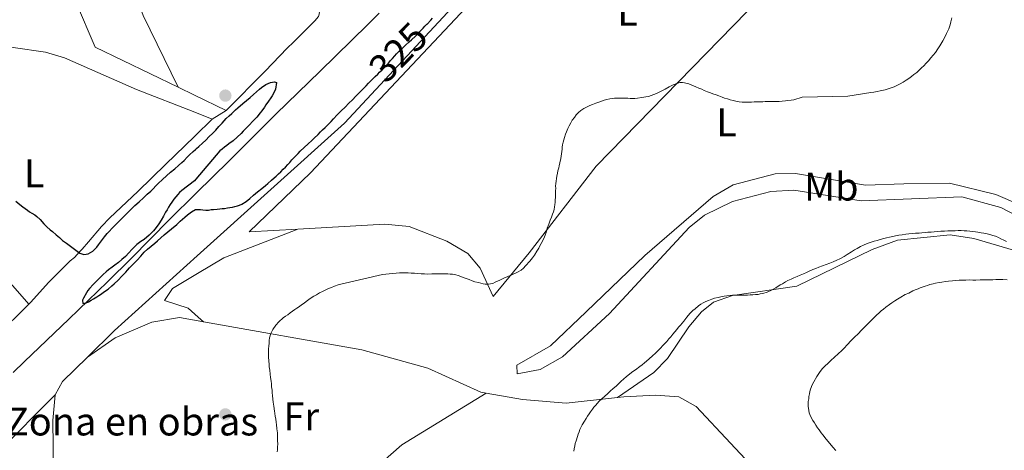
# Model space of a CAD drawing. Units: metres. Extents: x 615599 to 622581, y 4646102 to 4650844.
# Drawn here: x 619060 to 619308, y 4647482 to 4647590 of the extents above; entities that cross this region are included whole.
import ezdxf
from ezdxf.enums import TextEntityAlignment as Align

# ---------------------------------------------------------------- set-up
doc = ezdxf.new("R2010")
doc.units = ezdxf.units.M
doc.header["$MEASUREMENT"] = 0
doc.linetypes.add('DGN Style 3', pattern=[122.30708, 87.3622, -34.94488])
doc.linetypes.add('DGN Style 5', pattern=[61.15353999999999, 26.20866, -34.94488])
for name, color, linetype, lineweight in [('Nivel 13', 7, 'Continuous', 0), ('Nivel 17', 7, 'Continuous', 0), ('Nivel 22', 7, 'Continuous', 0), ('Nivel 36', 7, 'Continuous', 0), ('Nivel 37', 7, 'Continuous', 0), ('Nivel 4', 7, 'Continuous', 0), ('Nivel 41', 7, 'Continuous', 0), ('Nivel 5', 7, 'Continuous', 0), ('Nivel 61', 7, 'Continuous', 0)]:
    doc.layers.add(name, color=color, linetype=linetype, lineweight=lineweight)
doc.styles.add('Style-Arial', font='txt')
doc.styles.add('Style-Arial Narrow', font='txt')
doc.styles.add('Style-Helvetica-Narrow-Oblique', font='txt')

# ---------------------------------------------------------------- blocks, each defined once
blk = doc.blocks.new('5PERFI')
at = {"layer": 'Nivel 17', "linetype": 'Continuous', "lineweight": 0}
h = blk.add_hatch(color=7, dxfattribs=at)
edge = h.paths.add_edge_path()
edge.add_arc((0.01946544647216797, -0.00144648551940918), 15.59985471814494, 315.0000000018422, 675.0000000018422)

msp = doc.modelspace()

# ---------------------------------------------------------------- linework, layer by layer
at = {"layer": 'Nivel 13', "color": 4, "linetype": 'Continuous', "lineweight": 0}
for points in [[(619150.7300000004, 4647591.940000001, 323.27), (619147.9200000018, 4647589.16, 323.25), (619135.8599999994, 4647577.350000001, 323.17), (619124.8999999985, 4647566.690000001, 323.25), (619116.3900000006, 4647558.239999998, 323.04), (619113.0500000007, 4647554.93, 323.03), (619104.7899999991, 4647546.77, 323.2)], [(619058.8000000007, 4647501.809999999, 325.56), (619061.6999999993, 4647504.550000001, 325.29), (619072.7800000012, 4647515.210000001, 324.69), (619082.5199999996, 4647524.530000001, 323.91), (619088.5399999991, 4647530.469999999, 323.63), (619098.0199999996, 4647540.080000002, 323.33), (619104.7899999991, 4647546.77, 323.2)]]:
    msp.add_polyline3d(points, dxfattribs=at)
at = {"layer": 'Nivel 22', "color": 30, "linetype": 'DGN Style 5', "lineweight": 30, "elevation": 325, "flags": 128}
msp.add_lwpolyline([(619149.2399999984, 4647575.559999999), (619149.7600000016, 4647576.050000001), (619150.3900000006, 4647576.649999999), (619150.879999999, 4647577.16), (619151.5100000016, 4647577.760000002), (619152, 4647578.260000002), (619152.5799999982, 4647578.920000002), (619153.0700000003, 4647579.420000002), (619153.6000000015, 4647580.07), (619154.0799999982, 4647580.629999999), (619154.6700000018, 4647581.23), (619155.1499999985, 4647581.780000001), (619155.7399999984, 4647582.390000001), (619156.2699999996, 4647582.890000001), (619156.7600000016, 4647583.390000001), (619157.3399999999, 4647583.899999999), (619158.3200000003, 4647584.800000001), (619158.8500000015, 4647585.309999999), (619159.879999999, 4647586.219999999), (619160.8500000015, 4647587.170000002), (619161.8200000003, 4647588.18), (619162.2600000016, 4647588.68), (619162.7699999996, 4647589.210000001)], dxfattribs=at)
at = {"layer": 'Nivel 36', "color": 92, "linetype": 'Continuous', "lineweight": 0, "extrusion": (-0.04122336685004273, 0.01986307506818039, 0.9989524975064544), "elevation": 67116.03460874558, "flags": 128}
msp.add_lwpolyline([(-4455621.936440885, -1458133.165886678), (-4455621.936440885, -1458128.576649271)], dxfattribs=at)
at = {"layer": 'Nivel 36', "color": 92, "linetype": 'Continuous', "lineweight": 0, "extrusion": (-0.04173014378098851, 0.02020893755431519, 0.9989245186413956), "elevation": 68409.69835964977, "flags": 128}
msp.add_lwpolyline([(-4452729.58793731, -1466877.526760189), (-4452729.587937307, -1466868.684073947)], dxfattribs=at)
at = {"layer": 'Nivel 36', "color": 92, "linetype": 'Continuous', "lineweight": 0, "extrusion": (-0.02980184898747517, 0.01168833985517948, 0.9994874849183244), "elevation": 36196.2201270331, "flags": 128}
msp.add_lwpolyline([(-4552744.048479885, -1119991.891484916), (-4552744.048479885, -1119987.205740578)], dxfattribs=at)
at = {"layer": 'Nivel 36', "color": 7, "linetype": 'DGN Style 3', "lineweight": 0, "extrusion": (0.2659502506520267, 0.163952285203096, 0.9499421626366561), "elevation": 926939.5082447962, "flags": 128}
msp.add_lwpolyline([(3631316.090770688, -2817354.517150417), (3631316.090770688, -2817358.870183844)], dxfattribs=at)
at = {"layer": 'Nivel 36', "color": 7, "linetype": 'DGN Style 3', "lineweight": 0, "extrusion": (-0.03667923958694761, -0.03633483358143636, 0.9986663172711557), "elevation": -191252.7383569714, "flags": 128}
msp.add_lwpolyline([(-2866083.59490338, 3705685.172139641), (-2866083.59490338, 3705691.176479738)], dxfattribs=at)
at = {"layer": 'Nivel 36', "color": 92, "linetype": 'Continuous', "lineweight": 0, "extrusion": (-0.7464518583020711, -0.6601594572999554, 0.08366070866788912), "elevation": -3530176.912604255, "flags": 128}
msp.add_lwpolyline([(-3071235.86152333, 296703.1550937733), (-3071255.371442728, 296703.0748123303), (-3071280.836758139, 296703.8776267585)], dxfattribs=at)
at = {"layer": 'Nivel 36', "color": 7, "linetype": 'DGN Style 3', "lineweight": 0, "elevation": 326.3, "flags": 128}
for points in [[(619077.4699999988, 4647505.68), (619084.3000000007, 4647512.359999999), (619105.0500000007, 4647531.050000001)], [(619069.3399999999, 4647496.190000001), (619071.2199999988, 4647499.550000001), (619077.4699999988, 4647505.68)]]:
    msp.add_lwpolyline(points, dxfattribs=at)
at = {"layer": 'Nivel 36', "color": 92, "linetype": 'Continuous', "lineweight": 0, "extrusion": (-0.08928657593344258, 0.07967109852522568, 0.9928143952511292), "elevation": 315320.0438059982, "flags": 128}
msp.add_lwpolyline([(-3879896.057208061, -2613362.635330725), (-3879896.057208061, -2613364.39023813)], dxfattribs=at)
at = {"layer": 'Nivel 36', "color": 92, "linetype": 'Continuous', "lineweight": 0, "extrusion": (-0.07545867833205497, 0.01355898126279113, 0.9970567395547232), "elevation": 16625.35132826748, "flags": 128}
msp.add_lwpolyline([(-4683747.457814075, -211939.402897533), (-4683747.457814075, -211938.0985586233)], dxfattribs=at)
at = {"layer": 'Nivel 36', "color": 7, "linetype": 'DGN Style 3', "lineweight": 0, "extrusion": (0.05660876368086402, 0.05683584754663253, 0.9967773744965223), "elevation": 299514.3833558221, "flags": 128}
msp.add_lwpolyline([(2841067.813347828, -3717648.201822467), (2841067.813347828, -3717673.009341493)], dxfattribs=at)
at = {"layer": 'Nivel 36', "color": 7, "linetype": 'DGN Style 3', "lineweight": 0}
for points in [[(619105.0500000007, 4647531.050000001, 326.3), (619142.0899999999, 4647564.379999999, 326.3), (619220.5700000003, 4647648.809999999, 326.3), (619241.129999999, 4647666.07, 326.3), (619271.0500000007, 4647695.559999999, 324.54), (619296.2199999988, 4647723.059999999, 326.3), (619323.8599999994, 4647753.050000001, 328.93), (619336.5700000003, 4647765.460000001, 328.93), (619345.9100000001, 4647773.420000002, 328.93), (619364.5700000003, 4647791.43, 328.06), (619404.9600000009, 4647831.25, 323.66), (619449.2800000012, 4647876.530000001, 321.9), (619465.2899999991, 4647892.199999999, 320.65)], [(619112.3299999982, 4647567.559999999, 323.29), (619122.1400000006, 4647577.390000001, 323.22), (619127.6600000001, 4647583.18, 323.36), (619129.2100000009, 4647584.710000001, 323.42), (619131.1700000018, 4647586.609999999, 323.59), (619134.6099999994, 4647590.030000001, 323.56), (619135.5199999996, 4647591.109999999, 323.53), (619135.8099999987, 4647592.080000002, 323.53), (619135.4400000013, 4647593.039999999, 323.5), (619134.5100000016, 4647594.800000001, 323.44), (619133.3399999999, 4647596.48, 323.37), (619130.9600000009, 4647599.330000002, 323.3), (619128.3200000003, 4647602.34, 323.22), (619125.9600000009, 4647604.890000001, 323.15), (619123.4699999988, 4647607.390000001, 323.08), (619116.7100000009, 4647613.350000001, 322.92), (619114.2199999988, 4647615.789999999, 322.83), (619108.9499999993, 4647621.800000001, 322.55), (619103.4200000018, 4647628.219999999, 322.21)], [(619062.7899999991, 4647518.98, 325.9), (619063.1400000006, 4647519.34, 325.88), (619067.7699999996, 4647524.43, 325.46), (619069.1600000001, 4647525.870000001, 325.48), (619071.629999999, 4647528.350000001, 325.68), (619073.1600000001, 4647529.800000001, 325.7), (619074.2399999984, 4647530.670000002, 325.54), (619075.4899999984, 4647532.059999999, 324.76), (619076.120000001, 4647532.77, 324.52), (619077.75, 4647534.620000001, 324.5), (619081.0399999991, 4647538.420000002, 324.57), (619083.1099999994, 4647540.609999999, 324.58), (619090.1499999985, 4647547.190000001, 324.41), (619097.1400000006, 4647554.100000001, 324.17), (619101.9200000018, 4647558.649999999, 324), (619104.4400000013, 4647561.07, 324.09), (619104.5500000007, 4647561.170000002, 324.11)], [(619047.1700000018, 4647505.109999999, 326.68), (619051.0300000012, 4647508.41, 326.71), (619056.7699999996, 4647513.219999999, 326.37), (619059.0599999987, 4647515.27, 326.2), (619060.8500000015, 4647517, 326.06), (619062.7899999991, 4647518.98, 325.9)], [(619084.870000001, 4647216.149999999, 332.18), (619084.0599999987, 4647216.239999998, 332.18), (619082.8099999987, 4647240.16, 331.3), (619079.2100000009, 4647282.800000001, 330.42), (619077.1999999993, 4647326.780000001, 328.67), (619074.5399999991, 4647361.379999999, 328.67), (619071.8599999994, 4647407.940000001, 327.94), (619072.2600000016, 4647411.449999999, 328.06), (619071.0399999991, 4647437.809999999, 328.06), (619068.9899999984, 4647473.190000001, 326.3), (619068.7399999984, 4647489.73, 326.3), (619069.3399999999, 4647496.190000001, 326.3)]]:
    msp.add_polyline3d(points, dxfattribs=at)
at = {"layer": 'Nivel 36', "color": 92, "linetype": 'Continuous', "lineweight": 0}
for points in [[(619074.5500000007, 4647657.59, 320.86), (619073.8000000007, 4647655.420000002, 320.64), (619072.3599999994, 4647645.300000001, 320.34), (619073.0399999991, 4647639.25, 320.28), (619074.5899999999, 4647633.670000002, 320.32), (619084.5199999996, 4647610.739999998, 321.07), (619091.4800000004, 4647591.399999999, 321.32), (619100.25, 4647573.399999999, 322.67)], [(619130.3399999999, 4647537.789999999, 325.97), (619118.1000000015, 4647537.120000001, 325.37), (619133.5100000016, 4647551.879999999, 325.34), (619172.5100000016, 4647593.289999999, 327.2), (619190.3200000003, 4647610.84, 326.62), (619215.629999999, 4647643.02, 326.9), (619219.5399999991, 4647646.120000001, 326.75), (619224.1000000015, 4647647.859999999, 326.59), (619229.0599999987, 4647648.82, 326.58), (619246.3599999994, 4647649.100000001, 326.59), (619256.8900000006, 4647647.5, 326.74), (619261.5500000007, 4647645.82, 326.97), (619265.7199999988, 4647643.25, 327.28), (619270.4800000004, 4647638.780000001, 327.66), (619273.3299999982, 4647634.41, 327.9), (619274.5899999999, 4647630.27, 328.12), (619274.3999999985, 4647625.140000001, 328.61), (619273.5, 4647623.66, 328.72), (619271.9600000009, 4647622.059999999, 328.73)], [(619271.9600000009, 4647622.059999999, 328.73), (619246.6400000006, 4647595.949999999, 328.88), (619205.3000000007, 4647553.600000001, 331.32), (619188.4800000004, 4647531.789999999, 330.3), (619179.4400000013, 4647520.859999999, 331.62), (619176.129999999, 4647527.949999999, 330.1), (619173.0100000016, 4647531.68, 329.42), (619167.7399999984, 4647534.77, 328.88), (619158.2699999996, 4647538.43, 327.74), (619152.2199999988, 4647539.010000002, 327.05), (619130.3399999999, 4647537.789999999, 325.97)], [(619061.0899999999, 4647616.68, 320.67), (619067.4800000004, 4647609.739999998, 320.67), (619073.2399999984, 4647605.57, 320.82), (619073.1499999985, 4647599.75, 320.98), (619074.4499999993, 4647594.969999999, 321.1), (619079.4400000013, 4647583.469999999, 321.6), (619100.25, 4647573.399999999, 322.67)], [(619033.0399999991, 4647552.710000001, 326.62), (619034.3200000003, 4647560.260000002, 326.46), (619036.0599999987, 4647564.830000002, 326.26), (619039.0399999991, 4647568.93, 325.94), (619048.5300000012, 4647578.859999999, 325.04), (619053.8599999994, 4647582.100000001, 324.63), (619058.8200000003, 4647583.32, 324.33), (619066.9200000018, 4647582.219999999, 324.06), (619071.7399999984, 4647580.739999998, 324.02), (619089.8299999982, 4647572.830000002, 324.02), (619104.4499999993, 4647567.100000001, 324.5)], [(619306.9200000018, 4647543.170000002, 334.37), (619297.1700000018, 4647545.850000001, 334.18), (619271.870000001, 4647544.859999999, 333), (619254.9699999988, 4647547.57, 332.24), (619249.1600000001, 4647547.25, 332.09), (619239.5199999996, 4647544.73, 332.42), (619232.5, 4647541.289999999, 332.82), (619228.629999999, 4647538.170000002, 333), (619208.620000001, 4647516.600000001, 332.54), (619196.8500000015, 4647505.75, 332.85), (619191.1999999993, 4647502.52, 332.85), (619185.4299999997, 4647501.469999999, 332.54), (619185.3099999987, 4647503.649999999, 332.54), (619193.7800000012, 4647508.489999998, 331.78), (619202.7800000012, 4647517, 330.87), (619217.5199999996, 4647531.18, 331.53), (619234.6499999985, 4647545.920000002, 331.64), (619239.7300000004, 4647548.879999999, 331.44), (619250.2300000004, 4647551.670000002, 331.02), (619255.379999999, 4647551.719999999, 331.02), (619272.8999999985, 4647548.82, 331.02), (619282.5599999987, 4647549.100000001, 331.02), (619294.0500000007, 4647549.280000001, 332.22), (619305.6400000006, 4647546.5, 332.67), (619323.1700000018, 4647538.969999999, 333.61)], [(619323.4100000001, 4647534.620000001, 335.75), (619306.9200000018, 4647543.170000002, 334.37)], [(619105.129999999, 4647526.609999999, 326.56), (619111.7399999984, 4647530.600000001, 326.62), (619123.6700000018, 4647535.140000001, 326.8), (619130.3399999999, 4647537.789999999, 325.97)], [(619210.620000001, 4647495.489999998, 335.13), (619219.7300000004, 4647501.82, 336.2), (619223.1799999997, 4647505.330000002, 336.41), (619228.5599999987, 4647513.239999998, 335.89), (619231.7699999996, 4647517.050000001, 335.26), (619234.7800000012, 4647519.41, 334.82), (619239.5199999996, 4647521.09, 334.51), (619255.6700000018, 4647523.48, 334.06), (619274.620000001, 4647532.640000001, 334.34), (619281.0100000016, 4647534.98, 334.51), (619294.1999999993, 4647536.350000001, 334.9), (619300.1600000001, 4647535.41, 334.98), (619320.8900000006, 4647529.280000001, 336.04)], [(619105.3099999987, 4647515.690000001, 327.51), (619102.7800000012, 4647517.960000001, 327.1), (619096.8500000015, 4647519.82, 326.34), (619098.8599999994, 4647522.84, 326.5), (619105.129999999, 4647526.609999999, 326.56)], [(619077.4699999988, 4647505.68, 327.03), (619084.4800000004, 4647510.469999999, 327.02), (619093.6600000001, 4647514.41, 327.15), (619100.6000000015, 4647515.600000001, 327.26), (619105.3299999982, 4647514.760000002, 327.62)], [(619106.6099999994, 4647514.530000001, 327.72), (619146.3999999985, 4647507.460000001, 330.72), (619162.9800000004, 4647502.899999999, 330.69), (619176.2800000012, 4647496.879999999, 331.3), (619177.6000000015, 4647496.640000001, 331.32)], [(619177.6000000015, 4647496.640000001, 331.32), (619156.4200000018, 4647483.629999999, 330.73), (619122.4200000018, 4647453.75, 329.57), (619106.4899999984, 4647445.52, 329.21)], [(619177.6000000015, 4647496.640000001, 331.32), (619186.7399999984, 4647494.98, 331.45), (619197.7100000009, 4647494.129999999, 334.04), (619210.620000001, 4647495.489999998, 335.13)], [(619210.620000001, 4647495.489999998, 335.13), (619212.1900000013, 4647495.66, 335.26), (619220.1700000018, 4647496.100000001, 336.94), (619226.0199999996, 4647495.699999999, 336.94), (619230.3900000006, 4647493.260000002, 336.94), (619247.6700000018, 4647474.859999999, 337.3), (619257.5700000003, 4647465.41, 337.71)]]:
    msp.add_polyline3d(points, dxfattribs=at)
at = {"layer": 'Nivel 4', "color": 30, "linetype": 'Continuous', "lineweight": 30, "elevation": 325, "flags": 128}
for points in [[(619162.7699999996, 4647589.210000001), (619162.7899999991, 4647589.239999998), (619163.7600000016, 4647590.239999998), (619164.1499999985, 4647590.739999998)], [(619104.6099999994, 4647557.75), (619104.9100000001, 4647558.010000002), (619105.4400000013, 4647558.510000002), (619106.370000001, 4647559.32), (619107.2399999984, 4647560.120000001), (619108.0700000003, 4647560.98), (619108.8999999985, 4647561.789999999), (619109.7199999988, 4647562.640000001), (619110.5, 4647563.550000001), (619111.2800000012, 4647564.399999999), (619111.8099999987, 4647564.949999999), (619112.3500000015, 4647565.510000002), (619113.0799999982, 4647566.210000001), (619113.7600000016, 4647566.82), (619114.6799999997, 4647567.68), (619115.2699999996, 4647568.23), (619116.5300000012, 4647569.34), (619117.4600000009, 4647570.050000001), (619118.3399999999, 4647570.809999999), (619119.1700000018, 4647571.559999999), (619119.9499999993, 4647572.27), (619120.6799999997, 4647572.879999999), (619121.2199999988, 4647573.280000001), (619122.2899999991, 4647574.039999999), (619122.879999999, 4647574.350000001), (619123.4200000018, 4647574.559999999), (619124.4600000009, 4647574.719999999), (619125, 4647574.580000002), (619124.7300000004, 4647572.899999999), (619124.5, 4647572.350000001), (619123.9200000018, 4647571.25), (619123.5799999982, 4647570.75), (619122.9600000009, 4647569.850000001), (619122.3299999982, 4647568.940000001), (619121.9400000013, 4647568.399999999), (619121.2699999996, 4647567.489999998), (619120.879999999, 4647566.940000001), (619120.0100000016, 4647565.890000001), (619119.0399999991, 4647564.879999999), (619118.1099999994, 4647563.879999999), (619117.0899999999, 4647562.870000001), (619116.6099999994, 4647562.359999999), (619116.0700000003, 4647561.809999999), (619115.1000000015, 4647560.859999999), (619114.0799999982, 4647559.949999999), (619113, 4647559.140000001), (619112.4600000009, 4647558.73), (619111.9299999997, 4647558.379999999), (619111.2899999991, 4647557.870000001), (619110.75, 4647557.460000001), (619104.7300000004, 4647550.32)], [(619104.8599999994, 4647542.690000001), (619105.1700000018, 4647542.719999999), (619105.8599999994, 4647542.690000001), (619106.4600000009, 4647542.649999999), (619107.1999999993, 4647542.559999999), (619107.8900000006, 4647542.57), (619108.5399999991, 4647542.68), (619109.129999999, 4647542.739999998), (619110.0700000003, 4647542.809999999), (619110.7100000009, 4647542.870000001), (619111.3000000007, 4647542.93), (619111.8999999985, 4647542.989999998), (619112.6400000006, 4647543.100000001), (619113.2300000004, 4647543.210000001), (619113.9200000018, 4647543.32), (619114.5100000016, 4647543.43), (619115.1499999985, 4647543.640000001), (619115.6900000013, 4647543.800000001), (619116.2800000012, 4647544.059999999), (619117.3099999987, 4647544.719999999), (619118.2800000012, 4647545.48), (619119.2100000009, 4647546.280000001), (619120.2300000004, 4647547.140000001), (619121.2600000016, 4647547.949999999), (619122.1799999997, 4647548.760000002), (619122.7699999996, 4647549.260000002), (619123.7399999984, 4647550.07), (619124.379999999, 4647550.629999999), (619124.9100000001, 4647551.080000002), (619125.5, 4647551.640000001), (619126.0300000012, 4647552.140000001), (619126.6600000001, 4647552.789999999), (619127.1999999993, 4647553.350000001), (619127.7800000012, 4647554), (619128.3200000003, 4647554.5), (619128.8500000015, 4647555.16), (619129.3399999999, 4647555.66), (619129.9200000018, 4647556.260000002), (619130.4100000001, 4647556.77), (619130.8900000006, 4647557.32), (619131.9100000001, 4647558.280000001), (619132.9400000013, 4647559.18), (619133.8599999994, 4647560.039999999), (619134.4400000013, 4647560.600000001), (619135.4699999988, 4647561.550000001), (619136.0500000007, 4647562.16), (619136.5399999991, 4647562.66), (619137.1700000018, 4647563.260000002), (619138.2399999984, 4647564.32), (619138.7199999988, 4647564.82), (619139.2600000016, 4647565.43), (619140.2300000004, 4647566.43), (619141.1999999993, 4647567.440000001), (619142.1799999997, 4647568.399999999), (619143.1000000015, 4647569.350000001), (619144.0199999996, 4647570.260000002), (619144.8999999985, 4647571.120000001), (619145.4400000013, 4647571.670000002), (619146.4100000001, 4647572.629999999), (619146.9899999984, 4647573.23), (619147.4800000004, 4647573.73), (619148.0599999987, 4647574.390000001), (619148.5899999999, 4647574.940000001), (619149.2300000004, 4647575.539999999), (619149.2399999984, 4647575.559999999)], [(619059.4699999988, 4647544.800000001), (619060.4800000004, 4647543.98), (619061.2800000012, 4647543.350000001), (619061.8299999982, 4647542.91), (619062.379999999, 4647542.530000001), (619062.9299999997, 4647542.140000001), (619063.5300000012, 4647541.800000001), (619064.2300000004, 4647541.32), (619064.7399999984, 4647540.98), (619065.6400000006, 4647540.16), (619066.5500000007, 4647539.140000001), (619067.25, 4647538.359999999), (619068.1099999994, 4647537.580000002), (619068.6600000001, 4647537.140000001), (619069.6099999994, 4647536.370000001), (619070.4200000018, 4647535.640000001), (619071.2199999988, 4647534.960000001), (619072.2199999988, 4647534.239999998), (619073.879999999, 4647533.030000001), (619075.5300000012, 4647531.77), (619076.5799999982, 4647531.399999999), (619077.120000001, 4647531.449999999), (619077.6600000001, 4647531.609999999), (619078.8399999999, 4647532.280000001), (619079.8099999987, 4647533.280000001), (619080.2399999984, 4647533.830000002), (619080.7300000004, 4647534.48), (619081.7399999984, 4647535.84), (619082.4699999988, 4647536.640000001), (619082.9100000001, 4647537.140000001), (619083.6799999997, 4647538.050000001), (619084.2199999988, 4647538.550000001), (619085.1900000013, 4647539.510000002), (619086.2100000009, 4647540.52), (619086.6999999993, 4647541.02), (619087.2800000012, 4647541.57), (619087.7699999996, 4647542.080000002), (619088.3500000015, 4647542.68), (619088.8399999999, 4647543.18), (619089.4200000018, 4647543.739999998), (619090.5, 4647544.649999999), (619091.5199999996, 4647545.600000001), (619092.4899999984, 4647546.510000002), (619093.370000001, 4647547.32), (619093.8999999985, 4647547.82), (619094.7300000004, 4647548.73), (619095.2600000016, 4647549.23), (619096.2899999991, 4647550.190000001), (619097.3099999987, 4647551.149999999), (619098.379999999, 4647552.059999999), (619099.4100000001, 4647552.920000002), (619100.3299999982, 4647553.719999999), (619101.2100000009, 4647554.48), (619101.7399999984, 4647555.030000001), (619102.5199999996, 4647555.84), (619103.1499999985, 4647556.440000001), (619104.0300000012, 4647557.25), (619104.6099999994, 4647557.75)], [(619104.7300000004, 4647550.32), (619104.3999999985, 4647549.93), (619101.1799999997, 4647547.5), (619100.6400000006, 4647546.949999999), (619100.1600000001, 4647546.449999999), (619099.1900000013, 4647545.289999999), (619098.6600000001, 4647544.539999999), (619098.2199999988, 4647543.940000001), (619097.8399999999, 4647543.289999999), (619097.5, 4647542.640000001), (619097.120000001, 4647541.989999998), (619096.5899999999, 4647541.039999999), (619096.0199999996, 4647540.039999999), (619095.4400000013, 4647539.09), (619094.7600000016, 4647538.190000001), (619094.0799999982, 4647537.34), (619093.5, 4647536.780000001), (619092.9600000009, 4647536.23), (619091.6999999993, 4647535.170000002), (619090.9100000001, 4647534.66), (619089.8900000006, 4647533.899999999), (619089.3500000015, 4647533.399999999), (619088.620000001, 4647532.640000001), (619087.8500000015, 4647531.789999999), (619087.0199999996, 4647530.93), (619086.1400000006, 4647530.120000001), (619085.2699999996, 4647529.420000002), (619084.3399999999, 4647528.710000001), (619083.6999999993, 4647528.25), (619082.7800000012, 4647527.539999999), (619082.1900000013, 4647527.039999999), (619081.4600000009, 4647526.379999999), (619080.9200000018, 4647525.879999999), (619079.9499999993, 4647524.920000002), (619078.879999999, 4647523.859999999), (619077.9600000009, 4647522.859999999), (619077.5700000003, 4647522.359999999), (619077.2399999984, 4647521.760000002), (619076.5199999996, 4647520.460000001), (619076.2300000004, 4647519.91), (619076.2899999991, 4647519.07), (619077.1799999997, 4647519.239999998), (619077.7699999996, 4647519.539999999), (619078.4100000001, 4647519.949999999), (619078.9899999984, 4647520.300000001), (619079.8299999982, 4647520.809999999), (619080.3599999994, 4647521.120000001), (619081, 4647521.530000001), (619081.5399999991, 4647521.93), (619082.6600000001, 4647522.739999998), (619083.5899999999, 4647523.550000001), (619084.1700000018, 4647524.010000002), (619085.1999999993, 4647524.960000001), (619086.120000001, 4647525.969999999), (619087.0899999999, 4647526.98), (619087.5300000012, 4647527.48), (619088.0599999987, 4647528.030000001), (619089.0300000012, 4647529.039999999), (619089.9600000009, 4647529.989999998), (619090.879999999, 4647531), (619091.75, 4647531.949999999), (619092.5799999982, 4647532.760000002), (619093.4600000009, 4647533.52), (619094.379999999, 4647534.280000001), (619095.0700000003, 4647534.830000002), (619095.8999999985, 4647535.59), (619096.7699999996, 4647536.34), (619097.6999999993, 4647537.100000001), (619098.5799999982, 4647537.859999999), (619099.9400000013, 4647538.969999999), (619100.7699999996, 4647539.73), (619101.9400000013, 4647540.789999999), (619102.620000001, 4647541.34), (619103.6499999985, 4647542.149999999), (619104.629999999, 4647542.66), (619104.8599999994, 4647542.690000001)]]:
    msp.add_lwpolyline(points, dxfattribs=at)
at = {"layer": 'Nivel 5', "color": 30, "linetype": 'Continuous', "lineweight": 0, "flags": 128}
for points, elevation in [([(619205.9100000001, 4647569.640000001), (619206.6499999985, 4647569.899999999), (619207.2899999991, 4647570.109999999), (619207.9299999997, 4647570.27), (619208.6700000018, 4647570.48), (619209.2600000016, 4647570.59), (619209.8500000015, 4647570.649999999), (619210.5899999999, 4647570.66), (619211.1900000013, 4647570.670000002), (619211.9299999997, 4647570.640000001), (619212.5199999996, 4647570.649999999), (619213.2199999988, 4647570.609999999), (619213.8099999987, 4647570.57), (619214.4499999993, 4647570.580000002), (619215, 4647570.59), (619215.6400000006, 4647570.649999999), (619216.7300000004, 4647570.77), (619217.7600000016, 4647570.940000001), (619218.4499999993, 4647571.100000001), (619219.0899999999, 4647571.300000001), (619220.4699999988, 4647571.82), (619221.4499999993, 4647572.34), (619222.5799999982, 4647572.899999999), (619223.6099999994, 4647573.460000001), (619224.5899999999, 4647573.969999999), (619225.5700000003, 4647574.34), (619226.2600000016, 4647574.539999999), (619226.9499999993, 4647574.559999999), (619227.5, 4647574.52), (619228.5399999991, 4647574.239999998), (619229.7399999984, 4647573.719999999), (619230.3299999982, 4647573.48), (619231.0799999982, 4647573.140000001), (619231.7800000012, 4647572.859999999), (619232.4299999997, 4647572.57), (619233.2699999996, 4647572.239999998), (619233.9699999988, 4647572.010000002), (619234.620000001, 4647571.719999999), (619235.4600000009, 4647571.440000001), (619236.1099999994, 4647571.199999999), (619236.9100000001, 4647570.920000002), (619237.5100000016, 4647570.68), (619238.3000000007, 4647570.449999999), (619238.8999999985, 4647570.210000001), (619239.6900000013, 4647570.030000001), (619240.3900000006, 4647569.890000001), (619241.1799999997, 4647569.760000002), (619241.9299999997, 4647569.670000002), (619242.7699999996, 4647569.640000001), (619243.4600000009, 4647569.600000001), (619244.3000000007, 4647569.66), (619244.9400000013, 4647569.68), (619245.7399999984, 4647569.690000001), (619246.379999999, 4647569.75), (619247.120000001, 4647569.760000002), (619247.7600000016, 4647569.77), (619248.3599999994, 4647569.780000001), (619249.1499999985, 4647569.800000001), (619249.7899999991, 4647569.809999999), (619250.4299999997, 4647569.82), (619251.2699999996, 4647569.830000002), (619251.9600000009, 4647569.899999999), (619252.8000000007, 4647569.960000001), (619253.4499999993, 4647570.02), (619254.2899999991, 4647570.129999999), (619254.9299999997, 4647570.239999998), (619255.6700000018, 4647570.460000001), (619256.3099999987, 4647570.609999999), (619256.9899999984, 4647570.920000002), (619268.5199999996, 4647571.170000002), (619274.2899999991, 4647572.059999999), (619275.0300000012, 4647572.18), (619275.870000001, 4647572.34), (619276.6099999994, 4647572.449999999), (619277.8399999999, 4647572.77), (619279.1700000018, 4647573.140000001), (619280.1000000015, 4647573.5), (619280.8399999999, 4647573.809999999), (619281.6700000018, 4647574.219999999), (619282.3599999994, 4647574.629999999), (619283.1400000006, 4647575.140000001), (619283.7800000012, 4647575.539999999), (619284.5100000016, 4647576.050000001), (619285.0899999999, 4647576.559999999), (619285.8299999982, 4647577.109999999), (619286.3599999994, 4647577.620000001), (619287.0399999991, 4647578.219999999), (619287.5799999982, 4647578.719999999), (619288.2100000009, 4647579.43), (619288.7399999984, 4647580.030000001), (619289.370000001, 4647580.780000001), (619289.9600000009, 4647581.440000001), (619290.4899999984, 4647582.140000001), (619291.120000001, 4647582.989999998), (619291.6499999985, 4647583.739999998), (619292.370000001, 4647585.039999999), (619292.8999999985, 4647585.989999998), (619293.2800000012, 4647586.84), (619293.8500000015, 4647588.080000002), (619294.1799999997, 4647589.030000001), (619294.4100000001, 4647589.830000002)], 330), ([(619294.4100000001, 4647589.830000002), (619294.5899999999, 4647590.77)], 330), ([(619156.5399999991, 4647526.830000002), (619157.379999999, 4647526.800000001), (619158.0700000003, 4647526.809999999), (619158.8200000003, 4647526.719999999), (619159.6600000001, 4647526.690000001), (619160.3999999985, 4647526.649999999), (619161.3399999999, 4647526.57), (619162.129999999, 4647526.530000001), (619162.9299999997, 4647526.5), (619163.9600000009, 4647526.52), (619164.9499999993, 4647526.530000001), (619165.7399999984, 4647526.550000001), (619166.6400000006, 4647526.559999999), (619167.2800000012, 4647526.57), (619168.0199999996, 4647526.539999999), (619168.5700000003, 4647526.5), (619169.2100000009, 4647526.460000001), (619169.7600000016, 4647526.370000001), (619170.8500000015, 4647526.09), (619171.8999999985, 4647525.66), (619172.6400000006, 4647525.379999999), (619173.3900000006, 4647525.100000001), (619174.0899999999, 4647524.809999999), (619174.7800000012, 4647524.580000002), (619175.6799999997, 4647524.34), (619176.2699999996, 4647524.210000001), (619176.870000001, 4647524.07), (619177.4200000018, 4647523.93), (619178.2100000009, 4647523.940000001), (619178.75, 4647524.050000001), (619179.2899999991, 4647524.16), (619179.879999999, 4647524.420000002), (619180.5199999996, 4647524.73), (619181.0599999987, 4647524.98), (619182.0399999991, 4647525.489999998), (619183.0700000003, 4647525.91), (619183.7100000009, 4647526.170000002), (619184.9899999984, 4647526.68), (619185.5300000012, 4647526.940000001), (619186.4600000009, 4647527.5), (619186.9899999984, 4647528), (619187.5300000012, 4647528.559999999), (619188.6000000015, 4647529.710000001), (619189.2699999996, 4647530.57), (619189.7600000016, 4647531.219999999), (619190.379999999, 4647532.27), (619190.8599999994, 4647533.02), (619191.1499999985, 4647533.57), (619191.4899999984, 4647534.170000002), (619191.7800000012, 4647534.719999999), (619192.3000000007, 4647535.809999999), (619192.6799999997, 4647536.91), (619193, 4647538), (619193.379999999, 4647539), (619193.7600000016, 4647540.039999999), (619194.0399999991, 4647540.789999999), (619194.3299999982, 4647541.539999999), (619194.5599999987, 4647542.140000001), (619194.6999999993, 4647542.68), (619194.8399999999, 4647543.330000002), (619194.9299999997, 4647543.870000001), (619194.9699999988, 4647544.57), (619195.0100000016, 4647545.16), (619195.0500000007, 4647545.710000001), (619195.0399999991, 4647546.350000001), (619195.0700000003, 4647547.390000001), (619195.1099999994, 4647548.030000001), (619195.1000000015, 4647548.580000002), (619195.1799999997, 4647549.219999999), (619195.2199999988, 4647549.82), (619195.3099999987, 4647550.510000002), (619195.3999999985, 4647551.100000001), (619195.5799999982, 4647551.800000001), (619195.6700000018, 4647552.399999999), (619195.8599999994, 4647553.140000001), (619196, 4647553.690000001), (619196.1799999997, 4647554.379999999), (619196.4100000001, 4647555.52), (619196.5899999999, 4647556.670000002), (619196.7199999988, 4647557.809999999), (619196.7600000016, 4647558.350000001), (619196.8500000015, 4647558.899999999), (619196.9800000004, 4647559.59), (619197.1700000018, 4647560.190000001), (619197.3599999994, 4647560.789999999), (619197.5899999999, 4647561.580000002), (619197.8299999982, 4647562.23), (619198.1600000001, 4647563.030000001), (619198.4499999993, 4647563.670000002), (619198.879999999, 4647564.469999999), (619199.2600000016, 4647565.120000001), (619199.7899999991, 4647565.82), (619200.2800000012, 4647566.43), (619200.8599999994, 4647567.030000001), (619201.4499999993, 4647567.539999999), (619202.1799999997, 4647568.039999999), (619202.8599999994, 4647568.399999999), (619203.6999999993, 4647568.760000002), (619204.3900000006, 4647569.07), (619205.2199999988, 4647569.379999999), (619205.9100000001, 4647569.640000001)], 330), ([(619250.4100000001, 4647523.050000001), (619251.5399999991, 4647523.760000002), (619252.0700000003, 4647524.07), (619252.8099999987, 4647524.52), (619253.4400000013, 4647524.879999999), (619254.2300000004, 4647525.239999998), (619254.9200000018, 4647525.550000001), (619255.8000000007, 4647525.91), (619256.5399999991, 4647526.219999999), (619257.370000001, 4647526.580000002), (619258.1099999994, 4647526.890000001), (619258.8000000007, 4647527.199999999), (619259.6799999997, 4647527.609999999), (619260.4200000018, 4647527.920000002), (619261.1999999993, 4647528.23), (619262.1400000006, 4647528.600000001), (619263.0199999996, 4647528.91), (619264.0100000016, 4647529.27), (619264.8399999999, 4647529.580000002), (619265.7699999996, 4647529.989999998), (619266.5100000016, 4647530.300000001), (619267.5899999999, 4647530.920000002), (619268.370000001, 4647531.370000001), (619269.3999999985, 4647532.039999999), (619270.1799999997, 4647532.539999999), (619270.870000001, 4647532.899999999), (619271.6999999993, 4647533.41), (619272.4400000013, 4647533.719999999), (619273.370000001, 4647534.129999999), (619274.1099999994, 4647534.390000001), (619275.0899999999, 4647534.710000001), (619275.8299999982, 4647534.920000002), (619276.620000001, 4647535.129999999), (619277.5, 4647535.390000001), (619278.1900000013, 4647535.550000001), (619278.9299999997, 4647535.760000002), (619279.7699999996, 4647535.920000002), (619280.5100000016, 4647536.09), (619281.3500000015, 4647536.25), (619282.1400000006, 4647536.359999999), (619283.0300000012, 4647536.48), (619283.8200000003, 4647536.59), (619284.7600000016, 4647536.66), (619285.5, 4647536.719999999), (619286.379999999, 4647536.780000001), (619287.0799999982, 4647536.84), (619287.9200000018, 4647536.91), (619288.6099999994, 4647536.969999999), (619289.4499999993, 4647537.030000001), (619290.1900000013, 4647537.100000001), (619291.0300000012, 4647537.16), (619291.8200000003, 4647537.219999999), (619292.8099999987, 4647537.289999999), (619293.6499999985, 4647537.350000001), (619294.4899999984, 4647537.370000001), (619295.4800000004, 4647537.379999999), (619296.2199999988, 4647537.399999999), (619296.9600000009, 4647537.41), (619297.75, 4647537.379999999), (619298.3999999985, 4647537.34), (619299.1400000006, 4647537.25), (619299.7399999984, 4647537.210000001), (619300.5300000012, 4647537.080000002), (619301.1700000018, 4647536.989999998), (619301.9699999988, 4647536.859999999), (619302.6600000001, 4647536.719999999), (619303.5, 4647536.580000002), (619304.1499999985, 4647536.449999999), (619304.9499999993, 4647536.210000001), (619305.5899999999, 4647535.98), (619306.3399999999, 4647535.690000001), (619306.9400000013, 4647535.359999999), (619307.6900000013, 4647534.98), (619308.3399999999, 4647534.640000001)], 335), ([(619125.1600000001, 4647481.859999999), (619125.1999999993, 4647482.41), (619125.2399999984, 4647482.949999999), (619125.2699999996, 4647483.940000001), (619125.2600000016, 4647484.539999999), (619125.25, 4647485.48), (619125.1799999997, 4647486.66), (619125.0599999987, 4647487.649999999), (619124.9400000013, 4647488.739999998), (619124.879999999, 4647489.280000001), (619124.7699999996, 4647490.170000002), (619124.6600000001, 4647490.710000001), (619124.5500000007, 4647491.550000001), (619124.4400000013, 4647492.09), (619124.2699999996, 4647493.379999999), (619124.1000000015, 4647494.309999999), (619124.0399999991, 4647495.100000001), (619123.9800000004, 4647495.989999998), (619123.9200000018, 4647496.68), (619123.8500000015, 4647497.379999999), (619123.7399999984, 4647498.16), (619123.6799999997, 4647498.91), (619123.620000001, 4647499.649999999), (619123.5, 4647500.539999999), (619123.3900000006, 4647501.379999999), (619123.2699999996, 4647502.359999999), (619123.1600000001, 4647503.199999999), (619123.1000000015, 4647503.739999998), (619123.0300000012, 4647504.780000001), (619122.9699999988, 4647505.57), (619123, 4647506.859999999), (619122.9800000004, 4647507.75), (619123.0199999996, 4647508.440000001), (619123.1000000015, 4647509.190000001), (619123.1400000006, 4647509.780000001), (619123.2300000004, 4647510.48), (619123.5599999987, 4647511.620000001), (619124.0399999991, 4647512.620000001), (619124.7600000016, 4647513.670000002), (619125.5399999991, 4647514.52), (619126.6600000001, 4647515.48), (619127.2399999984, 4647515.940000001), (619127.7800000012, 4647516.289999999), (619128.4200000018, 4647516.75), (619129.5399999991, 4647517.559999999), (619130.0799999982, 4647517.920000002), (619130.7100000009, 4647518.370000001), (619131.25, 4647518.780000001), (619131.879999999, 4647519.23), (619132.4200000018, 4647519.640000001), (619133.1099999994, 4647520.100000001), (619133.6400000006, 4647520.5), (619134.379999999, 4647520.960000001), (619135.0199999996, 4647521.32), (619135.75, 4647521.77), (619136.4899999984, 4647522.129999999), (619137.1700000018, 4647522.489999998), (619138.0599999987, 4647522.899999999), (619138.7899999991, 4647523.16), (619139.5300000012, 4647523.469999999), (619140.4200000018, 4647523.780000001), (619141.1000000015, 4647523.989999998), (619151.6000000015, 4647526.350000001), (619155.8500000015, 4647526.82), (619156.5399999991, 4647526.830000002)], 330), ([(619273.2300000004, 4647513.739999998), (619274.1499999985, 4647514.640000001), (619274.6900000013, 4647515.199999999), (619275.1700000018, 4647515.699999999), (619275.7600000016, 4647516.260000002), (619276.2899999991, 4647516.710000001), (619276.879999999, 4647517.260000002), (619277.4200000018, 4647517.670000002), (619278.0500000007, 4647518.219999999), (619278.9800000004, 4647518.879999999), (619279.5599999987, 4647519.289999999), (619280.3000000007, 4647519.800000001), (619280.9800000004, 4647520.199999999), (619281.8200000003, 4647520.66), (619282.9400000013, 4647521.330000002), (619283.7800000012, 4647521.739999998), (619284.8599999994, 4647522.25), (619285.4400000013, 4647522.510000002), (619286.129999999, 4647522.82), (619286.6700000018, 4647523.02), (619287.2100000009, 4647523.23), (619287.8999999985, 4647523.489999998), (619288.4899999984, 4647523.649999999), (619289.129999999, 4647523.859999999), (619289.9200000018, 4647524.02), (619290.5599999987, 4647524.18), (619291.3999999985, 4647524.34), (619292.1400000006, 4647524.460000001), (619293.0300000012, 4647524.620000001), (619293.7699999996, 4647524.68), (619294.75, 4647524.800000001), (619295.5, 4647524.859999999), (619296.4299999997, 4647524.93), (619297.2199999988, 4647524.989999998), (619298.1600000001, 4647525), (619298.9600000009, 4647525.02), (619299.8999999985, 4647524.989999998), (619300.6900000013, 4647525), (619301.7300000004, 4647525.02), (619302.5700000003, 4647525.030000001), (619303.5100000016, 4647525.050000001), (619304.25, 4647525.059999999), (619304.9400000013, 4647525.07), (619305.6799999997, 4647525.140000001), (619306.2199999988, 4647525.140000001), (619306.7699999996, 4647525.100000001), (619307.4100000001, 4647525.120000001), (619308.5, 4647525.039999999)], 340), ([(619199.6700000018, 4647482.050000001), (619199.7600000016, 4647482.640000001), (619199.8900000006, 4647483.390000001), (619200.0300000012, 4647483.93), (619200.2199999988, 4647484.629999999), (619200.6000000015, 4647485.77), (619200.7800000012, 4647486.32), (619201.0199999996, 4647486.920000002), (619201.2100000009, 4647487.469999999), (619201.7800000012, 4647488.620000001), (619202.3599999994, 4647489.609999999), (619202.7399999984, 4647490.260000002), (619203.0799999982, 4647490.809999999), (619203.5199999996, 4647491.420000002), (619203.8500000015, 4647491.960000001), (619204.3399999999, 4647492.57), (619204.7199999988, 4647493.07), (619205.1600000001, 4647493.620000001), (619205.9800000004, 4647494.48), (619206.7600000016, 4647495.23), (619207.3500000015, 4647495.739999998), (619208.2199999988, 4647496.539999999), (619208.9100000001, 4647497.149999999), (619209.4899999984, 4647497.699999999), (619210.370000001, 4647498.460000001), (619211.4899999984, 4647499.52), (619212.2199999988, 4647500.170000002), (619212.8000000007, 4647500.68), (619213.7300000004, 4647501.440000001), (619214.5100000016, 4647502), (619215.1499999985, 4647502.449999999), (619216.2699999996, 4647503.309999999), (619216.8099999987, 4647503.719999999), (619217.4400000013, 4647504.219999999), (619218.5199999996, 4647505.129999999), (619219.4899999984, 4647506.039999999), (619220.0700000003, 4647506.539999999), (619221, 4647507.449999999), (619221.5300000012, 4647508), (619221.9699999988, 4647508.510000002), (619222.5, 4647509.109999999), (619222.9899999984, 4647509.609999999), (619223.5199999996, 4647510.260000002), (619224.0100000016, 4647510.77), (619224.5399999991, 4647511.420000002), (619225.0199999996, 4647511.969999999), (619225.5599999987, 4647512.580000002), (619225.9400000013, 4647513.129999999), (619226.4800000004, 4647513.68), (619227.3000000007, 4647514.68), (619228.0300000012, 4647515.68), (619228.8000000007, 4647516.59), (619229.5799999982, 4647517.34), (619230.120000001, 4647517.800000001), (619231, 4647518.510000002), (619231.5799999982, 4647518.91), (619232.120000001, 4647519.27), (619232.8599999994, 4647519.629999999), (619233.5, 4647519.890000001), (619234.3299999982, 4647520.199999999), (619235.0199999996, 4647520.41), (619235.9100000001, 4647520.620000001), (619236.6000000015, 4647520.780000001), (619237.4400000013, 4647520.940000001), (619238.0799999982, 4647521), (619238.9200000018, 4647521.120000001), (619239.5599999987, 4647521.18), (619240.3500000015, 4647521.190000001), (619240.9899999984, 4647521.199999999), (619241.7800000012, 4647521.219999999), (619242.4800000004, 4647521.23), (619243.3200000003, 4647521.239999998), (619243.9600000009, 4647521.260000002), (619244.6000000015, 4647521.27), (619245.3399999999, 4647521.330000002), (619245.9400000013, 4647521.390000001), (619246.4800000004, 4647521.5), (619247.120000001, 4647521.609999999), (619248.1999999993, 4647521.969999999), (619249.2800000012, 4647522.440000001), (619250.4100000001, 4647523.050000001)], 335), ([(619265.4600000009, 4647482.239999998), (619264.7100000009, 4647483.07), (619263.9499999993, 4647483.989999998), (619263.0899999999, 4647485.02), (619262.2300000004, 4647486.140000001), (619261.8200000003, 4647486.68), (619261.3200000003, 4647487.359999999), (619260.9100000001, 4647487.899999999), (619260.4600000009, 4647488.580000002), (619260.1000000015, 4647489.120000001), (619259.6900000013, 4647489.710000001), (619259.129999999, 4647490.789999999), (619258.7699999996, 4647491.670000002), (619258.6600000001, 4647492.260000002), (619258.5399999991, 4647493.300000001), (619258.5300000012, 4647493.940000001), (619258.5700000003, 4647494.489999998), (619258.6600000001, 4647495.18), (619258.6999999993, 4647495.780000001), (619258.8299999982, 4647496.469999999), (619258.9200000018, 4647497.02), (619259.1099999994, 4647497.609999999), (619259.5399999991, 4647498.710000001), (619259.9200000018, 4647499.460000001), (619260.6900000013, 4647500.760000002), (619261.3599999994, 4647501.760000002), (619262.0899999999, 4647502.710000001), (619262.870000001, 4647503.52), (619263.3999999985, 4647503.969999999), (619264.2300000004, 4647504.780000001), (619265.1600000001, 4647505.629999999), (619266.0799999982, 4647506.489999998), (619267.0100000016, 4647507.350000001), (619267.4899999984, 4647507.850000001), (619268.4200000018, 4647508.809999999), (619269.2899999991, 4647509.710000001), (619270.2100000009, 4647510.620000001), (619271.0899999999, 4647511.52), (619271.9200000018, 4647512.379999999), (619272.7399999984, 4647513.239999998), (619273.2300000004, 4647513.739999998)], 340)]:
    msp.add_lwpolyline(points, dxfattribs=dict(at, elevation=elevation))
at = {"layer": 'Nivel 61', "color": 7, "linetype": 'Continuous', "lineweight": 0}
msp.add_3dface([(615674.870000001, 4646101.879999999), (615599.4800000004, 4650728.100000001), (622501.2899999991, 4650844.02), (622581.3299999982, 4646217.77)], dxfattribs=at)

# ---------------------------------------------------------------- block references
at = {"layer": 'Nivel 17', "color": 7, "linetype": 'Continuous', "lineweight": 0, "xscale": 0.1000009313241567, "yscale": 0.1000009313241567, "zscale": 0.1000009313241567}
for p in [(619112.120000001, 4647571.280000001, 323.33), (619112.120000001, 4647491.280000001, 330.19)]:
    msp.add_blockref('5PERFI', p, dxfattribs=at)

# ---------------------------------------------------------------- texts
at = {"layer": 'Nivel 37', "color": 92, "linetype": 'Continuous', "lineweight": 0, "style": 'Style-Arial Narrow'}
for s, p in [('L', (619213.1731471047, 4647592.339979999, 328.44)), ('L', (619238.0231471024, 4647564.589979999, 330.4)), ('L', (619064.1131471023, 4647551.79998, 324.78)), ('Mb', (619264.3548305854, 4647548.449979998, 331.84)), ('Fr', (619131.182493493, 4647490.769979998, 330.22))]:
    msp.add_text(s, height=6.99996, dxfattribs=at).set_placement(p, align=Align.MIDDLE_CENTER)
at = {"layer": 'Nivel 37', "color": 7, "linetype": 'Continuous', "lineweight": 0, "style": 'Style-Arial'}
msp.add_text('Zona en obras', height=6.99996, dxfattribs=at).set_placement((619088.6707634367, 4647489.489980001, 328.63), align=Align.MIDDLE_CENTER)
at = {"layer": 'Nivel 41', "color": 7, "linetype": 'Continuous', "lineweight": 0, "style": 'Style-Helvetica-Narrow-Oblique'}
msp.add_text('325', height=6.99996, rotation=45.96448431965829, dxfattribs=at).set_placement((619155.5389188938, 4647582.178521957, 325), align=Align.MIDDLE_CENTER)

doc.saveas('drawing.dxf')
